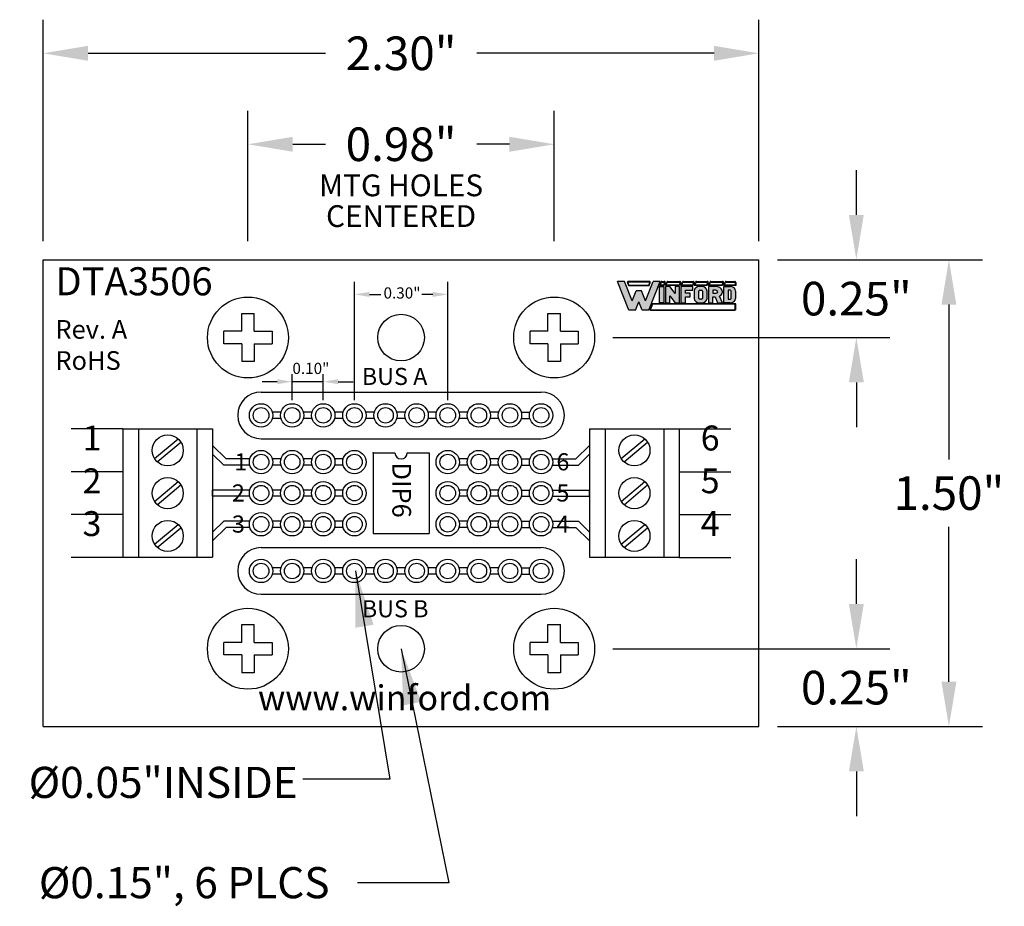
# Model space of a CAD drawing. Extents: x -6 to -0.79, y 60.79 to 65.36.
# Drawn here: x -4.22 to -1.06, y 62.51 to 65.36 of the extents above; entities that cross this region are included whole.
import ezdxf
from ezdxf.enums import TextEntityAlignment as Align

# ---------------------------------------------------------------- set-up
doc = ezdxf.new("R2010")
doc.units = 0
doc.header["$MEASUREMENT"] = 0
doc.layers.get('0').update_dxf_attribs({"linetype": 'CONTINUOUS'})
doc.layers.get('DEFPOINTS').update_dxf_attribs({"linetype": 'CONTINUOUS'})
doc.layers.add('TOPOVERLAY', color=7, linetype='CONTINUOUS')
doc.dimstyles.new('2DIGIT', dxfattribs={"dimscale": 0.6, "dimtxt": 0.18, "dimasz": 0.24, "dimexe": 0.18, "dimexo": 0.1, "dimgap": 0.09, "dimtad": 0, "dimtih": 1, "dimtoh": 1, "dimzin": 0, "dimtxsty": 'STANDARD', "dimcen": 0.09, "dimazin": 3, "dimtfac": 1, "dimtdec": 4, "dimtofl": 0, "dimtmove": 0, "dimatfit": 3, "dimtolj": 1, "dimtzin": 0})
doc.dimstyles.new('WINFORD', dxfattribs={"dimtxt": 0.1, "dimasz": 0.18, "dimexe": 0.1, "dimexo": 0.13, "dimgap": 0.09, "dimtad": 0, "dimtih": 1, "dimtoh": 1, "dimzin": 0, "dimtxsty": 'STANDARD', "dimcen": 0.09, "dimazin": 3, "dimtfac": 1, "dimtdec": 4, "dimtofl": 0, "dimtmove": 0, "dimatfit": 3, "dimtolj": 1, "dimtzin": 0})

# ---------------------------------------------------------------- blocks, each defined once
blk = doc.blocks.new('*D11')
at = {"layer": 'DEFPOINTS', "color": 0}
for p in [(-1.84886955710117, 65.24987355537311), (-4.148869557101171, 64.58648885727462), (-1.84886955710117, 64.58648885727462)]:
    blk.add_point(p, dxfattribs=at)
at = {"layer": 'TOPOVERLAY', "color": 0, "linetype": 'CONTINUOUS'}
for p, q in [((-4.148869557101171, 64.64648885727462), (-4.148869557101171, 65.35787355537312)), ((-1.84886955710117, 64.64648885727462), (-1.84886955710117, 65.35787355537312)), ((-4.004869557101171, 65.24987355537311), (-3.24186955710117, 65.24987355537311)), ((-1.99286955710117, 65.24987355537311), (-2.755869557101171, 65.24987355537311))]:
    blk.add_line(p, q, dxfattribs=at)
at = {"layer": 'TOPOVERLAY', "color": 0}
for points in [[(-4.004869557101171, 65.27387355537311), (-4.004869557101171, 65.22587355537311), (-4.148869557101171, 65.24987355537311)], [(-1.99286955710117, 65.22587355537311), (-1.99286955710117, 65.27387355537311), (-1.84886955710117, 65.24987355537311)]]:
    blk.add_solid(points, dxfattribs=at)
at = {"layer": 'TOPOVERLAY', "color": 0, "insert": (-2.998869557101171, 65.24987355537311), "char_height": 0.108, "attachment_point": 5}
blk.add_mtext('\\A1;2.30"', dxfattribs=at)
blk = doc.blocks.new('*D12')
at = {"color": 0, "linetype": 'CONTINUOUS'}
for p, q in [((-1.78886955710117, 64.58648885727462), (-1.1301599132644, 64.58648885727462)), ((-1.2381599132644, 64.44248885727461), (-1.2381599132644, 63.94448885727462)), ((-1.2381599132644, 63.23048885727462), (-1.2381599132644, 63.72848885727461)), ((-1.78886955710117, 63.08648885727462), (-1.1301599132644, 63.08648885727462))]:
    blk.add_line(p, q, dxfattribs=at)
at = {"color": 0}
for points in [[(-1.2141599132644, 64.44248885727461), (-1.2621599132644, 64.44248885727461), (-1.2381599132644, 64.58648885727462)], [(-1.2621599132644, 63.23048885727462), (-1.2141599132644, 63.23048885727462), (-1.2381599132644, 63.08648885727462)]]:
    blk.add_solid(points, dxfattribs=at)
at = {"layer": 'DEFPOINTS', "color": 0}
for p in [(-1.84886955710117, 64.58648885727462), (-1.2381599132644, 64.58648885727462), (-1.84886955710117, 63.08648885727462)]:
    blk.add_point(p, dxfattribs=at)
at = {"color": 0, "insert": (-1.2381599132644, 63.83648885727462), "char_height": 0.108, "attachment_point": 5}
blk.add_mtext('\\A1;1.50"', dxfattribs=at)
blk = doc.blocks.new('INFORD')
for points in [[(0, 0), (0, 5.499999999999996), (1.25, 5.499999999999996), (1.25, 0)], [(4.267605022587009, 5.499999999999996), (4.267605022587009, 3.105769893736337), (2.875000000000001, 5.499999999999996), (1.625, 5.499999999999996), (1.625, 0), (2.875, 0), (2.875, 2.39423010626366), (4.267605022587009, 0), (5.517605022587009, -8.881784197001252e-16), (5.517605022587009, 5.499999999999996)], [(7.142605022587009, -1.77635683940025e-15), (7.142605022587009, 1.999999999999996), (8.392605022587007, 1.999999999999996), (8.39260502258701, 3.249999999999996), (7.142605022587009, 3.249999999999996), (7.142605022587009, 4.249999999999996), (9.14260502258701, 4.249999999999996), (9.142605022587007, 5.499999999999996), (5.892605022587009, 5.499999999999996), (5.892605022587009, -1.77635683940025e-15)]]:
    blk.add_lwpolyline(points, close=True)
for points in [[(13.01760502258701, 3.999999999999996, 0.4142135623730951), (11.51760502258701, 5.499999999999996), (11.01760502258701, 5.499999999999996, 0.4142135623730951), (9.51760502258701, 3.999999999999996), (9.51760502258701, 1.499999999999998, 0.4142135623730951), (11.01760502258701, -1.77635683940025e-15), (11.51760502258701, -8.881784197001252e-16, 0.4142135623730951), (13.01760502258701, 1.499999999999998)], [(14.64260502258701, -1.77635683940025e-15), (14.64260502258701, 1.999999999999996), (15.2373799922882, 1.999999999999996), (15.89020032305463, -1.77635683940025e-15), (17.20510502258701, -1.77635683940025e-15), (16.45081072765669, 2.310878688611798, 0.7353878158500693), (15.45510502258701, 5.499999999999996), (13.39260502258701, 5.499999999999996), (13.39260502258701, -1.77635683940025e-15)], [(20.83010502258701, 1.499999999999998, -0.4142135623730951), (19.33010502258701, -1.77635683940025e-15), (17.58010502258701, -1.77635683940025e-15), (17.58010502258701, 5.499999999999996), (19.33010502258701, 5.499999999999996, -0.4142135623730951), (20.83010502258701, 3.999999999999996)], [(11.01760502258701, 4.249999999999996), (11.51760502258701, 4.249999999999996, -0.4142135623730951), (11.76760502258701, 3.999999999999996), (11.76760502258701, 1.499999999999998, -0.4142135623730951), (11.51760502258701, 1.249999999999998), (11.01760502258701, 1.249999999999998, -0.4142135623730951), (10.76760502258701, 1.499999999999998), (10.76760502258701, 3.999999999999996, -0.4142135623730951)], [(15.45510502258701, 3.249999999999996, 1), (15.45510502258701, 4.249999999999996), (14.64260502258701, 4.249999999999996), (14.64260502258701, 3.249999999999996)], [(18.83010502258701, 1.249999999999998), (19.33010502258701, 1.249999999999998, 0.4142135623730953), (19.58010502258701, 1.499999999999998), (19.58010502258701, 3.999999999999996, 0.4142135623730948), (19.33010502258701, 4.249999999999996), (18.83010502258701, 4.249999999999996)]]:
    blk.add_lwpolyline(points, format="xyb", close=True)
blk = doc.blocks.new('WINFORD-OUTLINE')
blk.add_hatch(color=256).paths.add_polyline_path([(-1.95247321186823, 9.689446212629715), (-3.344517166970252, 9.689446212629717), (-4.427432385207308, 6.939446212629719), (-6.484001738050038, 12.16198406700075), (-8.364798701016975, 12.16198406700076), (-5.314045008440987, 4.414773100437891), (-3.540819761973633, 4.414773100437893), (-2.648495189419242, 6.680779278206277), (-1.756170616864852, 4.41477310043789), (0.01705462960250245, 4.414773100437891), (3.067808322178491, 12.16198406700076), (1.187011359211557, 12.16198406700076), (-0.869557993631173, 6.939446212629717)])
h = blk.add_hatch(color=256)
h.paths.add_polyline_path([(0.1948792407661593, 12.16198406700076), (-5.491869619604643, 12.16198406700076, 0.5288801183047518), (-5.724483776589379, 11.82038355406397), (-5.415990966953062, 11.03698406700075), (0.1190005881145808, 11.03698406700075), (0.4274933977508955, 11.82038355406397, 0.528880118304758)])
h.paths.add_polyline_path([(0.1948792407661593, 12.01198406700075, -0.5288801183047546), (0.2879249035600502, 11.87534386182605), (0.01685752267319884, 11.18698406700076), (-5.31384790151168, 11.18698406700076), (-5.584915282398533, 11.87534386182604, -0.5288801183047506), (-5.491869619604641, 12.01198406700075)], flags=16)
h = blk.add_hatch(color=256)
h.paths.add_polyline_path([(4.206203834613488, 12.16198406700075), (3.512403754890407, 12.16198406700075, 0.3081470391659163), (3.279789597905669, 12.00358457993753), (2.899154541391127, 11.03698406700076), (4.130325181961911, 11.03698406700075), (4.438817991598224, 11.82038355406397, 0.5288801183047492)])
h.paths.add_polyline_path([(4.20620383461349, 12.01198406700075, -0.5288801183047441), (4.299249497407379, 11.87534386182604), (4.028182116520529, 11.18698406700075), (3.119433812458373, 11.18698406700076), (3.419358092096516, 11.94862427217546, -0.3081470391659115), (3.512403754890407, 12.01198406700075)], flags=16)
h.paths.add_polyline_path([(8.409523842102708, 12.16198406700076), (5.112925587632416, 12.16198406700076, 0.3081470391659162), (4.88031143064768, 12.00358457993754), (4.499676374133138, 11.03698406700075), (8.33364518945113, 11.03698406700075), (8.642137999087442, 11.82038355406397, 0.5288801183047516)])
h.paths.add_polyline_path([(8.409523842102708, 12.01198406700075, -0.52888011830473), (8.502569504896595, 11.87534386182604), (8.231502124009744, 11.18698406700076), (4.719955645200386, 11.18698406700076), (5.019879924838525, 11.94862427217546, -0.3081470391659165), (5.112925587632416, 12.01198406700075)], flags=16)
h.paths.add_polyline_path([(11.97991869975796, 12.16198406700076), (9.316245595121632, 12.16198406700075, 0.3081470391659146), (9.083631438136898, 12.00358457993754), (8.702996381622352, 11.03698406700075), (11.90404004710638, 11.03698406700075), (12.21253285674269, 11.82038355406397, 0.5288801183047516)])
h.paths.add_polyline_path([(11.97991869975796, 12.01198406700075, -0.5288801183047259), (12.07296436255185, 11.87534386182604), (11.801896981665, 11.18698406700076), (8.923275652689608, 11.18698406700076), (9.223199932327745, 11.94862427217546, -0.308147039165925), (9.316245595121636, 12.01198406700075)], flags=16)
h.paths.add_polyline_path([(15.79654768552736, 12.16198406700076), (12.88664045277689, 12.16198406700076, 0.3081470391659162), (12.65402629579215, 12.00358457993754), (12.2733912392776, 11.03698406700074), (15.72066903287579, 11.03698406700075), (16.0291618425121, 11.82038355406397, 0.5288801183047523)])
h.paths.add_polyline_path([(15.79654768552736, 12.01198406700075, -0.5288801183047471), (15.88959334832126, 11.87534386182604), (15.6185259674344, 11.18698406700075), (12.49367051034486, 11.18698406700075), (12.793594789983, 11.94862427217546, -0.3081470391659185), (12.88664045277689, 12.01198406700075)], flags=16)
h.paths.add_polyline_path([(19.92096933143948, 12.16198406700076), (16.70326943854629, 12.16198406700076, 0.3081470391659124), (16.47065528156156, 12.00358457993753), (16.09002022504701, 11.03698406700075), (19.8450906787879, 11.03698406700075), (20.15358348842421, 11.82038355406397, 0.52888011830475)])
h.paths.add_polyline_path([(19.92096933143948, 12.01198406700075, -0.5288801183047273), (20.01401499423337, 11.87534386182604), (19.74294761334652, 11.18698406700075), (16.31029949611426, 11.18698406700076), (16.61022377575241, 11.94862427217546, -0.3081470391659142), (16.7032694385463, 12.01198406700075)], flags=16)
h.paths.add_polyline_path([(23.18897418017762, 12.16198406700076), (20.82769108445841, 12.16198406700076, 0.3081470391659161), (20.59507692747367, 12.00358457993753), (20.21444187095912, 11.03698406700074), (23.43897418017762, 11.03698406700075), (23.43897418017762, 11.91198406700076, 0.4142135623730945)])
h.paths.add_polyline_path([(23.18897418017762, 12.01198406700076, -0.4142135623730961), (23.28897418017762, 11.91198406700076), (23.28897418017762, 11.18698406700075), (20.43472114202638, 11.18698406700075), (20.73464542166451, 11.94862427217546, -0.3081470391659182), (20.82769108445841, 12.01198406700075)], flags=16)
h.paths.add_polyline_path([(23.43897418017761, 6.16477310043789), (0.9561824957533585, 6.164773100437891), (0.4015725910631627, 4.756373613374672, 0.5288801183047555), (0.6341867480478989, 4.414773100437885), (23.18897418017761, 4.414773100437884, 0.4142135623730949), (23.43897418017762, 4.664773100437888)])
h.paths.add_polyline_path([(23.28897418017761, 6.014773100437885), (23.28897418017761, 4.664773100437888, -0.4142135623730943), (23.18897418017761, 4.56477310043789), (0.6341867480478989, 4.564773100437891, -0.5288801183047551), (0.541141085254008, 4.7014133056126), (1.05832556119474, 6.014773100437887)], flags=16)
h = blk.add_hatch(color=256)
h.paths.add_polyline_path([(4.130325181961907, 10.78698406700075), (2.899154541391129, 10.78698406700075), (2.899154541391129, 6.414773100437888), (4.130325181961909, 6.414773100437888)])
h.paths.add_polyline_path([(5.730847014703918, 10.78698406700075), (4.49967637413314, 10.78698406700075), (4.49967637413314, 6.414773100437888), (5.730847014703919, 6.414773100437888), (5.73084701470392, 8.318060214452606), (7.102474548880345, 6.414773100437888), (8.333645189451124, 6.414773100437886), (8.333645189451124, 10.78698406700075), (7.102474548880344, 10.78698406700075), (7.102474548880342, 8.88369695298603)])
h.paths.add_polyline_path([(9.934167022193131, 9.79329975641828), (11.90404004710638, 9.793299756418284), (11.90404004710638, 10.78698406700075), (8.702996381622356, 10.78698406700075), (8.702996381622357, 6.414773100437886), (9.934167022193133, 6.414773100437886), (9.934167022193135, 8.004667997369836), (11.16533766276391, 8.004667997369836), (11.16533766276391, 8.998352307952306), (9.934167022193133, 8.998352307952306)])
edge = h.paths.add_edge_path()
edge.add_ellipse((14.24326426419086, 9.594562894301788), major_axis=(-1.47740476868493, 5.995357610531004e-15), ratio=0.8071052686261214, start_angle=180.0000000000003, end_angle=270.0000000000002)
edge.add_line((14.24326426419087, 10.78698406700075), (13.75079600796255, 10.78698406700075))
edge.add_ellipse((13.75079600796254, 9.594562894301788), major_axis=(1.47740476868493, 5.667307852354008e-15), ratio=0.8071052686261214, start_angle=89.99999999999984, end_angle=179.9999999999997)
edge.add_line((12.27339123927761, 9.59456289430177), (12.27339123927761, 7.607194273136843))
edge.add_ellipse((13.75079600796254, 7.60719427313685), major_axis=(-1.47740476868493, 5.995357610531004e-15), ratio=0.8071052686261214, start_angle=2.798888119687895e-13, end_angle=90.00000000000018)
edge.add_line((13.75079600796255, 6.414773100437887), (14.24326426419083, 6.414773100437887))
edge.add_ellipse((14.24326426419086, 7.607194273136851), major_axis=(1.47740476868493, 2.058760512406968e-15), ratio=0.8071052686261216, start_angle=269.9999999999999, end_angle=359.9999999999999)
edge.add_line((15.72066903287579, 7.607194273136855), (15.72066903287578, 9.594562894301813))
edge = h.paths.add_edge_path(flags=16)
edge.add_ellipse((13.75079600796254, 9.594562894301788), major_axis=(0.2462341281141533, 2.337768326754922e-16), ratio=0.8071052686261273, start_angle=89.99999999999989, end_angle=179.9999999999999, ccw=False)
edge.add_line((13.75079600796253, 9.793299756418282), (14.24326426419083, 9.793299756418282))
edge.add_ellipse((14.24326426419086, 9.594562894301788), major_axis=(-0.2462341281141533, 2.884517923716588e-16), ratio=0.8071052686261273, start_angle=180.0000000000001, end_angle=270.00000000000006, ccw=False)
edge.add_line((14.48949839230501, 9.594562894301786), (14.48949839230501, 7.607194273136853))
edge.add_ellipse((14.24326426419086, 7.60719427313685), major_axis=(0.2462341281141533, 3.842324172622496e-15), ratio=0.8071052686261273, start_angle=269.9999999999992, end_angle=359.99999999999886, ccw=False)
edge.add_line((14.24326426419085, 7.408457411020355), (13.75079600796253, 7.408457411020355))
edge.add_ellipse((13.75079600796254, 7.60719427313685), major_axis=(-0.2462341281141534, 3.78764921292633e-15), ratio=0.8071052686261272, start_angle=1.0800249583553523e-12, end_angle=90.00000000000068, ccw=False)
edge.add_line((13.50456187984839, 7.607194273136844), (13.50456187984839, 9.594562894301793))
edge = h.paths.add_edge_path()
edge.add_ellipse((18.12145178198881, 9.395826032185294), major_axis=(-1.723638896799088, 1.055389572357779e-16), ratio=0.8071052686261202, start_angle=124.6787585792351, end_angle=270)
edge.add_line((18.1214517819888, 10.78698406700075), (16.09002022504702, 10.78698406700075))
edge.add_line((16.09002022504702, 10.78698406700075), (16.09002022504702, 6.414773100437887))
edge.add_line((16.09002022504702, 6.414773100437887), (17.3211908656178, 6.414773100437886))
edge.add_line((17.3211908656178, 6.414773100437886), (17.3211908656178, 8.004667997369836))
edge.add_line((17.3211908656178, 8.004667997369836), (17.90700644997179, 8.004667997369836))
edge.add_line((17.90700644997179, 8.004667997369836), (18.54999302981766, 6.414773100437887))
edge.add_line((18.54999302981766, 6.414773100437887), (19.84509067878789, 6.414773100437884))
edge.add_line((19.84509067878789, 6.414773100437884), (19.1021586865733, 8.251800217664238))
edge = h.paths.add_edge_path(flags=16)
edge.add_line((17.3211908656178, 9.793299756418282), (18.12145178198879, 9.793299756418282))
edge.add_ellipse((18.12145178198881, 9.395826032185294), major_axis=(0.4924682562283103, 1.030904641066107e-14), ratio=0.8071052686261215, start_angle=269.999999999999, end_angle=449.999999999999, ccw=False)
edge.add_line((18.12145178198882, 8.998352307952306), (17.3211908656178, 8.998352307952308))
edge.add_line((17.3211908656178, 8.998352307952308), (17.3211908656178, 9.793299756418282))
edge = h.paths.add_edge_path()
edge.add_ellipse((21.93808076775821, 9.594562894301788), major_axis=(1.477404768684934, 8.947805434124046e-15), ratio=0.8071052686261199, start_angle=-4.325554366790383e-13, end_angle=89.99999999999972)
edge.add_line((21.93808076775818, 10.78698406700075), (20.21444187095912, 10.78698406700075))
edge.add_line((20.21444187095912, 10.78698406700075), (20.21444187095912, 6.414773100437886))
edge.add_line((20.21444187095912, 6.414773100437886), (21.93808076775823, 6.414773100437885))
edge.add_ellipse((21.93808076775821, 7.60719427313685), major_axis=(-1.477404768684934, 1.32124522904251e-14), ratio=0.8071052686261194, start_angle=90.0000000000004, end_angle=180.0000000000006)
edge.add_line((23.41548553644315, 7.607194273136866), (23.41548553644315, 9.594562894301797))
edge = h.paths.add_edge_path(flags=16)
edge.add_line((21.44561251152991, 9.793299756418282), (21.93808076775821, 9.793299756418282))
edge.add_ellipse((21.93808076775821, 9.594562894301788), major_axis=(0.2462341281141569, 1.477731611185606e-14), ratio=0.8071052686261158, start_angle=-4.320099833421409e-12, end_angle=89.99999999999733, ccw=False)
edge.add_line((22.18431489587237, 9.594562894301772), (22.18431489587237, 7.607194273136861))
edge.add_ellipse((21.93808076775821, 7.607194273136852), major_axis=(-0.246234128114157, 1.31917422806672e-14), ratio=0.8071052686261229, start_angle=90.00000000000239, end_angle=180.0000000000032, ccw=False)
edge.add_line((21.93808076775822, 7.408457411020356), (21.4456125115299, 7.408457411020355))
edge.add_line((21.4456125115299, 7.408457411020355), (21.44561251152991, 9.793299756418282))
for p, q in [((-5.314045008440986, 4.414773100437891), (-8.364798701016976, 12.16198406700076)), ((-6.484001738050039, 12.16198406700075), (-8.364798701016976, 12.16198406700076)), ((-6.654240180452335, 12.16198406700076), (-7.199381507266297, 12.16198406700076)), ((-4.427432385207309, 6.939446212629719), (-6.484001738050039, 12.16198406700075)), ((-5.724483776589378, 11.82038355406397), (-5.415990966953062, 11.03698406700075)), ((-5.584915282398533, 11.87534386182604), (-5.31384790151168, 11.18698406700076)), ((0.1948792407661587, 12.16198406700076), (-5.491869619604642, 12.16198406700076)), ((0.1948792407661587, 12.01198406700075), (-5.491869619604642, 12.01198406700075)), ((-5.415990966953062, 11.03698406700075), (0.1190005881145813, 11.03698406700075)), ((-5.31384790151168, 11.18698406700076), (0.01685752267319876, 11.18698406700076)), ((-0.869557993631173, 6.939446212629719), (1.187011359211557, 12.16198406700076)), ((0.01685752267319876, 11.18698406700076), (0.2879249035600496, 11.87534386182604)), ((0.01705462960250236, 4.414773100437891), (3.06780832217849, 12.16198406700075)), ((0.1190005881145813, 11.03698406700075), (0.4274933977508951, 11.82038355406397)), ((3.06780832217849, 12.16198406700075), (1.187011359211557, 12.16198406700076)), ((2.899154541391126, 11.03698406700075), (3.27978959790567, 12.00358457993754)), ((4.13032518196191, 11.03698406700075), (2.899154541391126, 11.03698406700075)), ((3.119433812458373, 11.18698406700076), (3.419358092096515, 11.94862427217546)), ((4.028182116520528, 11.18698406700075), (3.119433812458373, 11.18698406700076)), ((3.512403754890406, 12.16198406700075), (4.206203834613488, 12.16198406700075)), ((3.512403754890406, 12.01198406700075), (4.206203834613488, 12.01198406700075)), ((4.29924949740738, 11.87534386182604), (4.028182116520528, 11.18698406700075)), ((4.438817991598225, 11.82038355406397), (4.13032518196191, 11.03698406700075)), ((4.499676374133137, 11.03698406700075), (4.88031143064768, 12.00358457993754)), ((8.333645189451126, 11.03698406700075), (4.499676374133137, 11.03698406700075)), ((4.719955645200384, 11.18698406700076), (5.019879924838525, 11.94862427217546)), ((8.231502124009742, 11.18698406700076), (4.719955645200384, 11.18698406700076)), ((5.112925587632415, 12.16198406700076), (8.409523842102704, 12.16198406700076)), ((5.112925587632415, 12.01198406700075), (8.409523842102704, 12.01198406700075)), ((8.502569504896595, 11.87534386182604), (8.231502124009742, 11.18698406700076)), ((8.642137999087442, 11.82038355406397), (8.333645189451126, 11.03698406700075)), ((8.702996381622352, 11.03698406700075), (9.083631438136896, 12.00358457993754)), ((11.90404004710638, 11.03698406700075), (8.702996381622352, 11.03698406700075)), ((8.923275652689602, 11.18698406700076), (9.223199932327743, 11.94862427217546)), ((11.801896981665, 11.18698406700076), (8.923275652689602, 11.18698406700076)), ((9.316245595121632, 12.16198406700075), (11.97991869975796, 12.16198406700076)), ((9.316245595121632, 12.01198406700075), (11.97991869975796, 12.01198406700075)), ((12.07296436255185, 11.87534386182604), (11.801896981665, 11.18698406700076)), ((12.21253285674269, 11.82038355406397), (11.90404004710638, 11.03698406700075)), ((12.2733912392776, 11.03698406700074), (12.65402629579215, 12.00358457993754)), ((15.72066903287579, 11.03698406700075), (12.2733912392776, 11.03698406700074)), ((12.49367051034485, 11.18698406700075), (12.793594789983, 11.94862427217546)), ((15.61852596743441, 11.18698406700076), (12.49367051034485, 11.18698406700075)), ((12.88664045277689, 12.16198406700076), (15.79654768552737, 12.16198406700076)), ((12.88664045277689, 12.01198406700075), (15.79654768552737, 12.01198406700075)), ((15.88959334832126, 11.87534386182604), (15.61852596743441, 11.18698406700076)), ((16.0291618425121, 11.82038355406397), (15.72066903287579, 11.03698406700075)), ((16.09002022504701, 11.03698406700075), (16.47065528156156, 12.00358457993754)), ((19.8450906787879, 11.03698406700075), (16.09002022504701, 11.03698406700075)), ((16.31029949611426, 11.18698406700076), (16.61022377575241, 11.94862427217546)), ((19.74294761334652, 11.18698406700075), (16.31029949611426, 11.18698406700076)), ((16.7032694385463, 12.16198406700076), (19.92096933143948, 12.16198406700076)), ((16.7032694385463, 12.01198406700075), (19.92096933143948, 12.01198406700075)), ((20.01401499423337, 11.87534386182604), (19.74294761334652, 11.18698406700075)), ((20.15358348842421, 11.82038355406397), (19.8450906787879, 11.03698406700075)), ((20.21444187095912, 11.03698406700074), (20.59507692747367, 12.00358457993754)), ((23.43897418017762, 11.03698406700075), (20.21444187095912, 11.03698406700074)), ((20.43472114202637, 11.18698406700075), (20.73464542166451, 11.94862427217546)), ((23.28897418017761, 11.18698406700075), (20.43472114202637, 11.18698406700075)), ((20.8276910844584, 12.16198406700076), (23.18897418017762, 12.16198406700076)), ((20.8276910844584, 12.01198406700075), (23.18897418017762, 12.01198406700076)), ((23.28897418017762, 11.91198406700076), (23.28897418017761, 11.18698406700075)), ((23.43897418017762, 11.91198406700076), (23.43897418017762, 11.03698406700075)), ((-4.427432385207309, 6.939446212629719), (-3.344517166970252, 9.689446212629717)), ((-1.95247321186823, 9.689446212629715), (-3.344517166970251, 9.689446212629717)), ((-0.8695579936311735, 6.939446212629719), (-1.95247321186823, 9.689446212629715)), ((-3.540819761973633, 4.414773100437892), (-2.648495189419242, 6.680779278206276)), ((-1.756170616864852, 4.414773100437891), (-2.648495189419242, 6.680779278206276)), ((0.9561824957533566, 6.164773100437891), (0.4015725910631633, 4.756373613374671)), ((1.058325561194738, 6.014773100437886), (0.5411410852540088, 4.7014133056126)), ((23.43897418017762, 6.16477310043789), (0.9561824957533566, 6.164773100437891)), ((23.28897418017761, 6.014773100437885), (1.058325561194738, 6.014773100437886)), ((23.28897418017761, 4.664773100437888), (23.28897418017761, 6.014773100437885)), ((23.43897418017762, 4.664773100437888), (23.43897418017762, 6.16477310043789)), ((-3.540819761973633, 4.414773100437892), (-5.314045008440986, 4.414773100437891)), ((0.01705462960250236, 4.414773100437891), (-1.756170616864852, 4.414773100437891)), ((0.6341867480478995, 4.564773100437891), (23.18897418017761, 4.56477310043789)), ((0.6341867480478995, 4.414773100437885), (23.18897418017761, 4.414773100437884))]:
    blk.add_line(p, q)
for centre, radius, start, end in [((-5.491869619604643, 11.91198406700076), 0.2500000000000036, 89.99999999999972, 201.4938928621484), ((-5.491869619604643, 11.91198406700076), 0.09999999999999787, 89.99999999999972, 201.4938928621484), ((0.194879240766159, 11.91198406700076), 0.2500000000000026, 338.5061071378517, 90.0000000000001), ((0.194879240766159, 11.91198406700076), 0.09999999999999692, 338.5061071378517, 90.0000000000001), ((3.512403754890406, 11.91198406700075), 0.2500000000000028, 90, 158.5061071378517), ((3.512403754890406, 11.91198406700075), 0.09999999999999712, 90, 158.5061071378517), ((4.206203834613488, 11.91198406700075), 0.2500000000000036, 338.506107137853, 90), ((4.206203834613488, 11.91198406700075), 0.09999999999999787, 338.506107137853, 90), ((5.112925587632416, 11.91198406700075), 0.2500000000000028, 90.00000000000031, 158.5061071378517), ((5.112925587632416, 11.91198406700075), 0.09999999999999712, 90.00000000000031, 158.5061071378517), ((8.409523842102706, 11.91198406700075), 0.2500000000000036, 338.5061071378511, 90.00000000000058), ((8.409523842102706, 11.91198406700075), 0.09999999999999787, 338.5061071378511, 90.00000000000058), ((9.316245595121632, 11.91198406700075), 0.2500000000000026, 90, 158.5061071378511), ((9.316245595121632, 11.91198406700075), 0.09999999999999692, 90, 158.5061071378511), ((11.97991869975796, 11.91198406700075), 0.2500000000000036, 338.5061071378511, 90.00000000000058), ((11.97991869975796, 11.91198406700075), 0.09999999999999787, 338.5061071378511, 90.00000000000058), ((12.88664045277689, 11.91198406700075), 0.2500000000000037, 90, 158.5061071378518), ((12.88664045277689, 11.91198406700075), 0.09999999999999795, 90, 158.5061071378518), ((15.79654768552736, 11.91198406700075), 0.2500000000000036, 338.5061071378523, 89.99999999999942), ((15.79654768552736, 11.91198406700075), 0.09999999999999787, 338.5061071378523, 89.99999999999942), ((16.7032694385463, 11.91198406700075), 0.2500000000000043, 90, 158.5061071378513), ((16.7032694385463, 11.91198406700075), 0.09999999999999859, 90, 158.5061071378513), ((19.92096933143948, 11.91198406700075), 0.2500000000000036, 338.5061071378514, 90.00000000000117), ((19.92096933143948, 11.91198406700075), 0.09999999999999787, 338.5061071378514, 90.00000000000117), ((20.82769108445841, 11.91198406700075), 0.2500000000000069, 90.00000000000117, 158.5061071378523), ((20.82769108445841, 11.91198406700075), 0.1000000000000013, 90.00000000000117, 158.5061071378523), ((23.18897418017762, 11.91198406700076), 0.2500000000000018, 359.9999999999994, 90.00000000000117), ((23.18897418017762, 11.91198406700076), 0.09999999999999609, 359.9999999999994, 90.00000000000117), ((0.6341867480478995, 4.664773100437888), 0.2500000000000027, 158.5061071378517, 270), ((0.6341867480478995, 4.664773100437888), 0.09999999999999701, 158.5061071378517, 270), ((23.18897418017761, 4.664773100437888), 0.09999999999999787, 270, 0), ((23.18897418017761, 4.664773100437888), 0.2500000000000036, 270, 0)]:
    blk.add_arc(centre, radius, start, end)
at = {"xscale": 0.9849365124566223, "yscale": 0.794947448465976, "zscale": 0.9849365124566223}
blk.add_blockref('INFORD', (2.899154541391129, 6.414773100437888), dxfattribs=at)
blk = doc.blocks.new('STB03-TOP')
for p, q in [((7.030985868503389, 5.611616642240564), (7.030985868503389, 5.199366642240565)), ((7.030985868503389, 5.611616642240565), (7.31898586850339, 5.611616642240565)), ((7.080985868503388, 5.611616642240564), (7.080985868503388, 5.199366642240565)), ((7.26898586850339, 5.611616642240564), (7.26898586850339, 5.199366642240565)), ((7.31898586850339, 5.611616642240564), (7.31898586850339, 5.199366642240565)), ((7.132512602141931, 5.516484420109204), (7.208479911688514, 5.579990072458059)), ((7.141491825318267, 5.505743212023073), (7.217459134864848, 5.569248864371928)), ((7.132512602141931, 5.378984420109203), (7.208479911688514, 5.442490072458058)), ((7.141491825318267, 5.368243212023073), (7.217459134864848, 5.431748864371928)), ((7.132512602141931, 5.241484420109203), (7.208479911688514, 5.304990072458058)), ((7.141491825318267, 5.230743212023072), (7.217459134864848, 5.294248864371927)), ((7.030985868503389, 5.199366642240565), (7.31898586850339, 5.199366642240565))]:
    blk.add_line(p, q)
for centre in [(7.17498586850339, 5.542866642240566), (7.17498586850339, 5.405366642240566), (7.17498586850339, 5.267866642240565)]:
    blk.add_circle(centre, 0.05)
blk = doc.blocks.new('SCREW_6_PANHEAD_TOP')
for p, q in [((0.1391629509793226, 0.004050953130248836), (0.1391629509793209, 0.06155095313024894)), ((0.1391629509793217, 0.06155095313024805), (0.1791629509793209, 0.06155095313024894)), ((0.1791629509793209, 0.004050953130248836), (0.1791629509793209, 0.06155095313024894)), ((0.08166295097932164, -0.0359490468697512), (0.08166295097932075, 0.004050953130247947)), ((0.1391629509793226, 0.004050953130248836), (0.08166295097932075, 0.004050953130247947)), ((0.1791629509793209, 0.004050953130248836), (0.2366629509793219, 0.004050953130247947)), ((0.236662950979321, 0.004050953130247059), (0.2366629509793219, -0.03594904686975209)), ((0.1391629509793217, -0.0359490468697512), (0.08166295097932075, -0.03594904686975209)), ((0.1391629509793217, -0.0359490468697512), (0.1391629509793217, -0.0934490468697513)), ((0.1791629509793209, -0.0359490468697512), (0.1791629509793218, -0.0934490468697513)), ((0.1791629509793209, -0.0359490468697512), (0.2366629509793219, -0.03594904686975209)), ((0.1791629509793209, -0.09344904686975042), (0.1391629509793217, -0.0934490468697513))]:
    blk.add_line(p, q)
blk.add_circle((0.1591629509793213, -0.01594904686975163), 0.129999999999999)

msp = doc.modelspace()

# ---------------------------------------------------------------- linework, layer by layer
at = {"linetype": 'CONTINUOUS'}
for p, q in [((-3.490999557101168, 64.64648885727462), (-3.490999557101168, 65.06553856563426)), ((-2.506739557101169, 64.64648885727462), (-2.506739557101169, 65.06553856563426)), ((-3.34699955710117, 64.95753856563425), (-3.241869557101167, 64.95753856563425)), ((-2.650739557101168, 64.95753856563425), (-2.75586955710117, 64.95753856563425)), ((-1.535656476832371, 64.73048885727462), (-1.535656476832371, 64.87448885727461)), ((-1.788869557101171, 64.58648885727462), (-1.427656476832371, 64.58648885727462)), ((-2.318168033247547, 64.33648885727462), (-1.427656476832371, 64.33648885727462)), ((-1.535656476832371, 64.19248885727461), (-1.535656476832371, 64.04848885727462)), ((-3.448869557101172, 64.16148885727462), (-2.548869557101173, 64.16148885727462)), ((-3.385011637838171, 64.09648885727462), (-3.412727476364171, 64.09648885727462)), ((-3.28501163783817, 64.09648885727462), (-3.312727476364169, 64.09648885727462)), ((-3.185011637838168, 64.09648885727462), (-3.212727476364168, 64.09648885727462)), ((-3.085011637838167, 64.09648885727462), (-3.112727476364166, 64.09648885727462)), ((-2.985011637838165, 64.09648885727462), (-3.012727476364165, 64.09648885727462)), ((-2.885011637838164, 64.09648885727462), (-2.912727476364164, 64.09648885727462)), ((-2.78501163783817, 64.09648885727462), (-2.812727476364169, 64.09648885727462)), ((-2.685011637838168, 64.09648885727462), (-2.712727476364168, 64.09648885727462)), ((-2.612727476364166, 64.09648885727462), (-2.585011637838167, 64.09648885727462)), ((-3.385011637838171, 64.07648885727463), (-3.412727476364171, 64.07648885727463)), ((-3.28501163783817, 64.07648885727463), (-3.312727476364169, 64.07648885727463)), ((-3.185011637838168, 64.07648885727461), (-3.212727476364168, 64.07648885727463)), ((-3.085011637838167, 64.07648885727461), (-3.112727476364166, 64.07648885727463)), ((-2.985011637838165, 64.07648885727461), (-3.012727476364165, 64.07648885727463)), ((-2.885011637838164, 64.07648885727461), (-2.912727476364164, 64.07648885727463)), ((-2.78501163783817, 64.07648885727461), (-2.812727476364169, 64.07648885727461)), ((-2.685011637838168, 64.07648885727461), (-2.712727476364168, 64.07648885727461)), ((-2.612727476364166, 64.07648885727463), (-2.585011637838167, 64.07648885727463)), ((-3.560568383295137, 63.94648885727462), (-3.60486955710117, 63.99005710800898)), ((-3.448869557101172, 64.01148885727461), (-2.548869557101173, 64.01148885727461)), ((-2.437170730907208, 63.94648885727462), (-2.392869557101174, 63.99005710800898)), ((-3.56875510330413, 63.92648885727462), (-3.60486955710117, 63.96200582991858)), ((-3.088869557101172, 63.96648885727462), (-3.088869557101172, 63.70648885727462)), ((-3.088869557101172, 63.96648885727462), (-3.018869557101172, 63.96648885727462)), ((-2.978869557101173, 63.96648885727462), (-2.908869557101172, 63.96648885727462)), ((-2.908869557101172, 63.96648885727462), (-2.908869557101172, 63.70648885727462)), ((-2.428984010898215, 63.92648885727462), (-2.392869557101174, 63.96200582991858)), ((-3.485011637838173, 63.92648885727462), (-3.56875510330413, 63.92648885727462)), ((-3.485011637838173, 63.94648885727462), (-3.560568383295137, 63.94648885727462)), ((-3.385011637838171, 63.94648885727462), (-3.412727476364171, 63.94648885727462)), ((-3.385011637838171, 63.92648885727462), (-3.412727476364171, 63.92648885727462)), ((-3.28501163783817, 63.94648885727462), (-3.312727476364169, 63.94648885727462)), ((-3.28501163783817, 63.92648885727462), (-3.312727476364169, 63.92648885727462)), ((-3.185011637838168, 63.94648885727462), (-3.212727476364168, 63.94648885727462)), ((-3.185011637838168, 63.92648885727462), (-3.212727476364168, 63.92648885727462)), ((-2.78501163783817, 63.94648885727462), (-2.812727476364169, 63.94648885727462)), ((-2.78501163783817, 63.92648885727462), (-2.812727476364169, 63.92648885727462)), ((-2.685011637838168, 63.94648885727462), (-2.712727476364168, 63.94648885727462)), ((-2.685011637838168, 63.92648885727462), (-2.712727476364168, 63.92648885727462)), ((-2.612727476364166, 63.94648885727462), (-2.585011637838167, 63.94648885727462)), ((-2.612727476364166, 63.92648885727462), (-2.585011637838167, 63.92648885727462)), ((-2.512727476364172, 63.94648885727462), (-2.437170730907208, 63.94648885727462)), ((-2.512727476364172, 63.92648885727462), (-2.428984010898215, 63.92648885727462)), ((-3.485011637838173, 63.84648885727462), (-3.604869557101174, 63.84648885727462)), ((-3.604869557101174, 63.82648885727462), (-3.604869557101174, 63.84648885727462)), ((-3.385011637838171, 63.84648885727462), (-3.412727476364171, 63.84648885727462)), ((-3.28501163783817, 63.84648885727462), (-3.312727476364169, 63.84648885727462)), ((-3.185011637838168, 63.84648885727462), (-3.212727476364168, 63.84648885727462)), ((-2.78501163783817, 63.84648885727462), (-2.812727476364169, 63.84648885727462)), ((-2.685011637838168, 63.84648885727462), (-2.712727476364168, 63.84648885727462)), ((-2.612727476364166, 63.84648885727462), (-2.585011637838167, 63.84648885727462)), ((-2.512727476364172, 63.84648885727462), (-2.392869557101171, 63.84648885727462)), ((-2.392869557101171, 63.82648885727462), (-2.392869557101171, 63.84648885727462)), ((-3.485011637838173, 63.82648885727462), (-3.604869557101174, 63.82648885727462)), ((-3.385011637838171, 63.82648885727462), (-3.412727476364171, 63.82648885727462)), ((-3.28501163783817, 63.82648885727462), (-3.312727476364169, 63.82648885727462)), ((-3.185011637838168, 63.82648885727462), (-3.212727476364168, 63.82648885727462)), ((-2.78501163783817, 63.82648885727462), (-2.812727476364169, 63.82648885727462)), ((-2.685011637838168, 63.82648885727462), (-2.712727476364168, 63.82648885727462)), ((-2.612727476364166, 63.82648885727462), (-2.585011637838167, 63.82648885727462)), ((-2.512727476364172, 63.82648885727462), (-2.392869557101171, 63.82648885727462)), ((-3.56875510330413, 63.74648885727461), (-3.60486955710117, 63.71097188463065)), ((-3.485011637838173, 63.74648885727461), (-3.56875510330413, 63.74648885727461)), ((-3.385011637838171, 63.74648885727462), (-3.412727476364171, 63.74648885727462)), ((-3.28501163783817, 63.74648885727462), (-3.312727476364169, 63.74648885727462)), ((-3.185011637838168, 63.74648885727462), (-3.212727476364168, 63.74648885727462)), ((-2.78501163783817, 63.74648885727462), (-2.812727476364169, 63.74648885727462)), ((-2.685011637838168, 63.74648885727462), (-2.712727476364168, 63.74648885727462)), ((-2.612727476364166, 63.74648885727462), (-2.585011637838167, 63.74648885727462)), ((-2.512727476364172, 63.74648885727461), (-2.428984010898215, 63.74648885727461)), ((-2.428984010898215, 63.74648885727461), (-2.392869557101174, 63.71097188463065)), ((-3.560568383295137, 63.72648885727462), (-3.60486955710117, 63.68292060654025)), ((-3.485011637838173, 63.72648885727462), (-3.560568383295137, 63.72648885727462)), ((-3.385011637838171, 63.72648885727462), (-3.412727476364171, 63.72648885727462)), ((-3.28501163783817, 63.72648885727462), (-3.312727476364169, 63.72648885727462)), ((-3.185011637838168, 63.72648885727462), (-3.212727476364168, 63.72648885727462)), ((-3.088869557101172, 63.70648885727462), (-2.908869557101172, 63.70648885727462)), ((-2.78501163783817, 63.72648885727462), (-2.812727476364169, 63.72648885727462)), ((-2.685011637838168, 63.72648885727462), (-2.712727476364168, 63.72648885727462)), ((-2.612727476364166, 63.72648885727462), (-2.585011637838167, 63.72648885727462)), ((-2.512727476364172, 63.72648885727462), (-2.437170730907208, 63.72648885727462)), ((-2.437170730907208, 63.72648885727462), (-2.392869557101174, 63.68292060654025)), ((-3.448869557101172, 63.66131188210806), (-2.548869557101173, 63.66131188210806)), ((-1.535656476832371, 63.48048885727462), (-1.535656476832371, 63.62448885727462)), ((-3.385011637838171, 63.59631188210805), (-3.412727476364171, 63.59631188210805)), ((-3.385011637838171, 63.57631188210806), (-3.412727476364171, 63.57631188210806)), ((-3.28501163783817, 63.59631188210805), (-3.312727476364169, 63.59631188210805)), ((-3.28501163783817, 63.57631188210806), (-3.312727476364169, 63.57631188210806)), ((-3.185011637838168, 63.59631188210805), (-3.212727476364168, 63.59631188210805)), ((-3.185011637838168, 63.57631188210806), (-3.212727476364168, 63.57631188210806)), ((-3.085011637838167, 63.59631188210805), (-3.112727476364166, 63.59631188210805)), ((-3.085011637838167, 63.57631188210806), (-3.112727476364166, 63.57631188210806)), ((-2.985011637838165, 63.59631188210805), (-3.012727476364165, 63.59631188210805)), ((-2.985011637838165, 63.57631188210806), (-3.012727476364165, 63.57631188210806)), ((-2.885011637838164, 63.59631188210805), (-2.912727476364164, 63.59631188210805)), ((-2.885011637838164, 63.57631188210806), (-2.912727476364164, 63.57631188210806)), ((-2.78501163783817, 63.59631188210806), (-2.812727476364169, 63.59631188210806)), ((-2.78501163783817, 63.57631188210806), (-2.812727476364169, 63.57631188210806)), ((-2.685011637838168, 63.59631188210806), (-2.712727476364168, 63.59631188210805)), ((-2.685011637838168, 63.57631188210806), (-2.712727476364168, 63.57631188210806)), ((-2.612727476364166, 63.59631188210805), (-2.585011637838167, 63.59631188210805)), ((-2.612727476364166, 63.57631188210806), (-2.585011637838167, 63.57631188210806)), ((-3.448869557101172, 63.51131188210806), (-2.548869557101173, 63.51131188210806)), ((-2.318168033247547, 63.33648885727462), (-1.427656476832371, 63.33648885727462)), ((-1.788869557101171, 63.08648885727462), (-1.427656476832371, 63.08648885727462)), ((-1.535656476832371, 62.94248885727462), (-1.535656476832371, 62.79848885727462))]:
    msp.add_line(p, q, dxfattribs=at)
for p, q in [((-4.148869557101171, 63.08648885727462), (-4.148869557101171, 64.58648885727462)), ((-4.148869557101171, 64.58648885727462), (-1.84886955710117, 64.58648885727462)), ((-1.84886955710117, 63.08648885727462), (-1.84886955710117, 64.58648885727462)), ((-3.892869557101174, 64.04261385727462), (-4.058869557101175, 64.04261385727462)), ((-2.10486955710117, 64.04261385727462), (-1.93886955710117, 64.04261385727462)), ((-3.892869557101174, 63.90511385727462), (-4.058869557101175, 63.90511385727462)), ((-2.10486955710117, 63.90511385727462), (-1.93886955710117, 63.90511385727462)), ((-3.892869557101174, 63.76761385727462), (-4.058869557101175, 63.76761385727462)), ((-2.10486955710117, 63.76761385727462), (-1.93886955710117, 63.76761385727462)), ((-3.892869557101174, 63.63011385727462), (-4.058869557101175, 63.63011385727462)), ((-2.10486955710117, 63.63011385727462), (-1.93886955710117, 63.63011385727462)), ((-4.148869557101171, 63.08648885727462), (-1.84886955710117, 63.08648885727462))]:
    msp.add_line(p, q)
at = {"color": 0, "linetype": 'BYBLOCK'}
for p, q in [((-3.148869557101167, 64.1356732776678), (-3.148869557101167, 64.51526378444795)), ((-2.84886955710117, 64.1356732776678), (-2.84886955710117, 64.51526378444795)), ((-3.100869557101169, 64.47509318842059), (-3.064151290201628, 64.47509318842059)), ((-2.896869557101168, 64.47509318842059), (-2.931648981270249, 64.47509318842059)), ((-3.34886955710117, 64.1356732776678), (-3.34886955710117, 64.21926617678623)), ((-3.248869557101169, 64.1356732776678), (-3.248869557101169, 64.21926617678623)), ((-3.396869557101168, 64.19466051349318), (-3.44486955710117, 64.19466051349318)), ((-3.248869557101169, 64.19466051349318), (-3.34886955710117, 64.19466051349318)), ((-3.20086955710117, 64.19466051349318), (-3.152869557101169, 64.19466051349318))]:
    msp.add_line(p, q, dxfattribs=at)
at = {"linetype": 'CONTINUOUS'}
for centre, radius in [((-2.998869557101169, 64.33648885727462), 0.075), ((-3.448869557101172, 64.08648885727462), 0.0375), ((-3.34886955710117, 64.08648885727462), 0.0375), ((-3.248869557101169, 64.08648885727462), 0.0375), ((-3.148869557101167, 64.08648885727462), 0.0375), ((-3.048869557101166, 64.08648885727462), 0.0375), ((-2.948869557101164, 64.08648885727462), 0.0375), ((-2.84886955710117, 64.08648885727462), 0.0375), ((-2.748869557101169, 64.08648885727462), 0.0375), ((-2.648869557101167, 64.08648885727462), 0.0375), ((-2.548869557101166, 64.08648885727462), 0.0375), ((-3.448869557101172, 64.08648885727462), 0.025), ((-3.34886955710117, 64.08648885727462), 0.025), ((-3.248869557101169, 64.08648885727462), 0.025), ((-3.148869557101167, 64.08648885727462), 0.025), ((-3.048869557101166, 64.08648885727462), 0.025), ((-2.948869557101164, 64.08648885727462), 0.025), ((-2.84886955710117, 64.08648885727462), 0.025), ((-2.748869557101169, 64.08648885727462), 0.025), ((-2.648869557101167, 64.08648885727462), 0.025), ((-2.548869557101166, 64.08648885727462), 0.025), ((-3.448869557101172, 63.93648885727462), 0.0375), ((-3.448869557101172, 63.93648885727462), 0.025), ((-3.34886955710117, 63.93648885727462), 0.0375), ((-3.34886955710117, 63.93648885727462), 0.025), ((-3.248869557101169, 63.93648885727462), 0.0375), ((-3.248869557101169, 63.93648885727462), 0.025), ((-3.148869557101167, 63.93648885727462), 0.0375), ((-3.148869557101167, 63.93648885727462), 0.025), ((-2.84886955710117, 63.93648885727462), 0.0375), ((-2.84886955710117, 63.93648885727462), 0.025), ((-2.748869557101169, 63.93648885727462), 0.0375), ((-2.748869557101169, 63.93648885727462), 0.025), ((-2.648869557101167, 63.93648885727462), 0.0375), ((-2.648869557101167, 63.93648885727462), 0.025), ((-2.548869557101166, 63.93648885727462), 0.0375), ((-2.548869557101166, 63.93648885727462), 0.025), ((-3.448869557101172, 63.83648885727462), 0.0375), ((-3.448869557101172, 63.83648885727462), 0.025), ((-3.34886955710117, 63.83648885727462), 0.0375), ((-3.34886955710117, 63.83648885727462), 0.025), ((-3.248869557101169, 63.83648885727462), 0.0375), ((-3.248869557101169, 63.83648885727462), 0.025), ((-3.148869557101167, 63.83648885727462), 0.0375), ((-3.148869557101167, 63.83648885727462), 0.025), ((-2.84886955710117, 63.83648885727462), 0.0375), ((-2.84886955710117, 63.83648885727462), 0.025), ((-2.748869557101169, 63.83648885727462), 0.0375), ((-2.748869557101169, 63.83648885727462), 0.025), ((-2.648869557101167, 63.83648885727462), 0.0375), ((-2.648869557101167, 63.83648885727462), 0.025), ((-2.548869557101166, 63.83648885727462), 0.0375), ((-2.548869557101166, 63.83648885727462), 0.025), ((-3.448869557101172, 63.73648885727462), 0.0375), ((-3.34886955710117, 63.73648885727462), 0.0375), ((-3.248869557101169, 63.73648885727462), 0.0375), ((-3.148869557101167, 63.73648885727462), 0.0375), ((-2.84886955710117, 63.73648885727462), 0.0375), ((-2.748869557101169, 63.73648885727462), 0.0375), ((-2.648869557101167, 63.73648885727462), 0.0375), ((-2.548869557101166, 63.73648885727462), 0.0375), ((-3.448869557101172, 63.73648885727462), 0.025), ((-3.34886955710117, 63.73648885727462), 0.025), ((-3.248869557101169, 63.73648885727462), 0.025), ((-3.148869557101167, 63.73648885727462), 0.025), ((-2.84886955710117, 63.73648885727462), 0.025), ((-2.748869557101169, 63.73648885727462), 0.025), ((-2.648869557101167, 63.73648885727462), 0.025), ((-2.548869557101166, 63.73648885727462), 0.025), ((-3.448869557101172, 63.58631188210806), 0.0375), ((-3.448869557101172, 63.58631188210806), 0.025), ((-3.34886955710117, 63.58631188210806), 0.0375), ((-3.34886955710117, 63.58631188210806), 0.025), ((-3.248869557101169, 63.58631188210806), 0.0375), ((-3.248869557101169, 63.58631188210806), 0.025), ((-3.148869557101167, 63.58631188210806), 0.0375), ((-3.148869557101167, 63.58631188210806), 0.025), ((-3.048869557101166, 63.58631188210806), 0.0375), ((-3.048869557101166, 63.58631188210806), 0.025), ((-2.948869557101164, 63.58631188210806), 0.0375), ((-2.948869557101164, 63.58631188210806), 0.025), ((-2.84886955710117, 63.58631188210806), 0.0375), ((-2.84886955710117, 63.58631188210806), 0.025), ((-2.748869557101169, 63.58631188210806), 0.0375), ((-2.748869557101169, 63.58631188210806), 0.025), ((-2.648869557101167, 63.58631188210806), 0.0375), ((-2.648869557101167, 63.58631188210806), 0.025), ((-2.548869557101166, 63.58631188210806), 0.0375), ((-2.548869557101166, 63.58631188210806), 0.025), ((-2.998869557101169, 63.33648885727462), 0.075)]:
    msp.add_circle(centre, radius, dxfattribs=at)
for centre, radius, start, end in [((-3.448869557101179, 64.08648885727462), 0.075, 90, 270), ((-2.548869557101166, 64.08648885727462), 0.075, 270, 90), ((-2.998869557101172, 63.96648885727462), 0.02, 180, 0), ((-3.448869557101179, 63.58631188210806), 0.075, 90, 270), ((-2.548869557101166, 63.58631188210806), 0.075, 270, 90)]:
    msp.add_arc(centre, radius, start, end, dxfattribs=at)
msp.add_point((-3.088869557101172, 63.96648885727462), dxfattribs=at)
for points in [[(-3.34699955710117, 64.98153856563425), (-3.34699955710117, 64.93353856563425), (-3.490999557101168, 64.95753856563425)], [(-2.650739557101168, 64.98153856563425), (-2.650739557101168, 64.93353856563425), (-2.506739557101169, 64.95753856563425)], [(-1.559656476832372, 64.73048885727462), (-1.51165647683237, 64.73048885727462), (-1.535656476832371, 64.58648885727462)], [(-1.559656476832372, 64.19248885727461), (-1.51165647683237, 64.19248885727461), (-1.535656476832371, 64.33648885727462)]]:
    msp.add_solid(points, dxfattribs=at)
at = {"color": 0, "linetype": 'BYBLOCK'}
for points in [[(-3.100869557101169, 64.48309318842058), (-3.100869557101169, 64.46709318842059), (-3.148869557101167, 64.47509318842059)], [(-2.896869557101168, 64.48309318842058), (-2.896869557101168, 64.46709318842059), (-2.84886955710117, 64.47509318842059)], [(-3.396869557101168, 64.20266051349317), (-3.396869557101168, 64.18666051349318), (-3.34886955710117, 64.19466051349318)], [(-3.20086955710117, 64.20266051349317), (-3.20086955710117, 64.18666051349318), (-3.248869557101169, 64.19466051349318)]]:
    msp.add_solid(points, dxfattribs=at)
for points in [[(-1.559656476832372, 63.48048885727462), (-1.51165647683237, 63.48048885727462), (-1.535656476832371, 63.33648885727462)], [(-1.51165647683237, 62.94248885727462), (-1.559656476832372, 62.94248885727462), (-1.535656476832371, 63.08648885727462)]]:
    msp.add_solid(points)

# ---------------------------------------------------------------- block references
at = {"linetype": 'CONTINUOUS', "xscale": 0.01194099945455448, "yscale": 0.01194099945455448, "zscale": 0.01194099945455448}
msp.add_blockref('WINFORD-OUTLINE', (-2.203235696346002, 64.37141699817599), dxfattribs=at)
for p in [(-3.65016250808049, 64.35243790414437), (-2.665902508080491, 64.35243790414437), (-3.65016250808049, 63.35243790414437), (-2.665902508080491, 63.35243790414437)]:
    msp.add_blockref('SCREW_6_PANHEAD_TOP', p)
at = {"linetype": 'CONTINUOUS'}
for p in [(-10.92385542560456, 58.43099721503405), (-9.423855425604561, 58.43099721503405)]:
    msp.add_blockref('STB03-TOP', p, dxfattribs=at)

# ---------------------------------------------------------------- texts
for s, p in [('MTG HOLES', (-2.998869557101169, 64.79053215396033)), ('CENTERED', (-2.998869557101169, 64.69177947629221))]:
    msp.add_text(s, height=0.07).set_placement(p, align=Align.CENTER)
for s, height, p in [('DTA3506', 0.09, (-4.1098511603445, 64.47223192336533)), ('Rev. A', 0.06, (-4.1098511603445, 64.33267464551871)), ('RoHS', 0.06, (-4.1098511603445, 64.2326746455187)), ('BUS A', 0.055, (-3.125009745551149, 64.18406377054065)), ('1', 0.055, (-3.534656813619118, 63.90960974957222)), ('6', 0.055, (-2.499562706848478, 63.90960974957222)), ('2', 0.055, (-3.542499657944975, 63.80960974957222)), ('5', 0.055, (-2.499562706848478, 63.80960974957222)), ('3', 0.055, (-3.542499657944975, 63.70960974957222)), ('4', 0.055, (-2.499562706848478, 63.70960974957222)), ('BUS B', 0.055, (-3.125009745551149, 63.43739970162499))]:
    msp.add_text(s, height=height, dxfattribs=at).set_placement(p)
for s, p in [('1', (-3.992269107639916, 63.97361385727462)), ('6', (-2.005470006562432, 63.97361385727461)), ('2', (-3.992269107639912, 63.83611385727462)), ('5', (-2.005470006562432, 63.83611385727462)), ('3', (-3.992269107639912, 63.69861385727462)), ('4', (-2.005470006562432, 63.69861385727462)), ('www.winford.com', (-2.987664614255787, 63.13879338799379))]:
    msp.add_text(s, height=0.08, dxfattribs=at).set_placement(p, align=Align.CENTER)
msp.add_text('DIP6', height=0.06, rotation=270, dxfattribs=at).set_placement((-3.026828808103708, 63.93495421178022))
at = {"linetype": 'CONTINUOUS', "char_height": 0.108, "attachment_point": 5}
for s, insert in [('\\A1;0.98"', (-2.998869557101169, 64.95753856563425)), ('\\A1;0.25"', (-1.535656476832371, 64.46148885727462)), ('\\A1;0.25"', (-1.535656476832371, 63.21148885727462))]:
    msp.add_mtext(s, dxfattribs=dict(at, insert=insert))
at = {"color": 0, "linetype": 'BYBLOCK', "char_height": 0.036, "attachment_point": 5}
for s, insert in [('0.30"', (-2.995859950555448, 64.47509318842059)), ('\\A1;0.10"', (-3.288707960484998, 64.23735975092902))]:
    msp.add_mtext(s, dxfattribs=dict(at, insert=insert))
at = {"char_height": 0.1, "attachment_point": 3}
for s, insert in [('{%%C0.05"INSIDE}', (-3.330860315161952, 62.95694433461814)), ('{Ø0.15", 6 PLCS}', (-3.228596326188842, 62.63471772481871))]:
    msp.add_mtext(s, dxfattribs=dict(at, insert=insert))

# ---------------------------------------------------------------- dimensions: what is measured, and where the dimension line sits
at = {"linetype": 'CONTINUOUS'}
dim = msp.add_linear_dim(base=(-1.2381599132644, 64.58648885727462), p1=(-1.84886955710117, 63.08648885727462), p2=(-1.84886955710117, 64.58648885727462), angle=90, dimstyle='2DIGIT', override={"dimpost": '"'}, dxfattribs=at)
dim.commit()
dim.dimension.update_dxf_attribs({"geometry": '*D12', "text_midpoint": (-1.2381599132644, 63.83648885727462)})
at = {"layer": 'TOPOVERLAY', "linetype": 'CONTINUOUS'}
dim = msp.add_linear_dim(base=(-1.84886955710117, 65.24987355537311), p1=(-4.148869557101171, 64.58648885727462), p2=(-1.84886955710117, 64.58648885727462), dimstyle='2DIGIT', override={"dimpost": '"'}, dxfattribs=at)
dim.commit()
dim.dimension.update_dxf_attribs({"geometry": '*D11', "text_midpoint": (-2.998869557101171, 65.24987355537311)})

# ---------------------------------------------------------------- leaders
msp.add_leader([(-3.145749530973727, 63.58632225021071), (-3.034632901471187, 62.91781995922501), (-3.314092725707758, 62.91781995922501)], dimstyle='WINFORD')
at = {"annotation_type": 0, "has_hookline": 1, "hookline_direction": 1, "text_width": 1.166666666666667}
msp.add_leader([(-2.998869557101169, 63.33648885727462), (-2.845848150914437, 62.58471772481871), (-3.138596326188842, 62.58471772481871)], dimstyle='WINFORD', override={"dimtad": 0}, dxfattribs=at)

doc.saveas('drawing.dxf')
